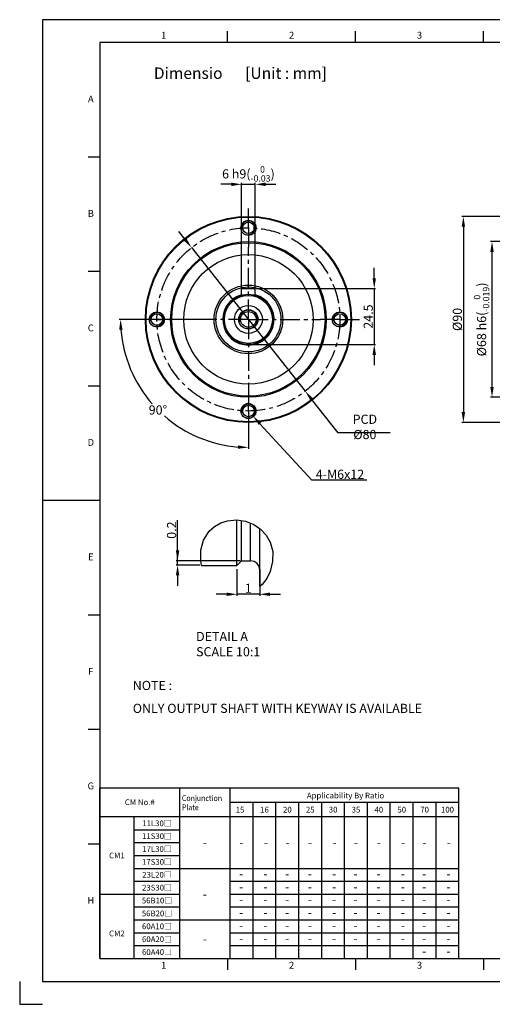
# Model space of a CAD drawing. Units: millimetres. Extents: x -10 to 604, y -10 to 430.
# Drawn here: x -10 to 197, y -10 to 420 of the extents above; entities that cross this region are included whole.
import ezdxf
from ezdxf.enums import TextEntityAlignment as Align

# ---------------------------------------------------------------- set-up
doc = ezdxf.new("R2010")
doc.units = ezdxf.units.MM
doc.header["$LTSCALE"] = 23.1
doc.header["$PDSIZE"] = 2
doc.linetypes.add('CENTER', pattern=[0.6, 0.375, -0.075, 0.075, -0.075])
doc.linetypes.add('HIDDEN', pattern=[0.2, 0.1, -0.1])
doc.layers.get('0').update_dxf_attribs({"linetype": 'CONTINUOUS'})
doc.layers.get('DEFPOINTS').update_dxf_attribs({"color": 2, "linetype": 'CONTINUOUS'})
for name, color, linetype in [('Center', 1, 'CENTER'), ('Dimension', 3, 'CONTINUOUS'), ('Hidden', 4, 'HIDDEN'), ('Object', 7, 'CONTINUOUS')]:
    doc.layers.add(name, color=color, linetype=linetype)
doc.styles.add('ROMAN', font='romand.shx', dxfattribs={"width": 0.9, "bigfont": 'bigfont.shx'})
doc.styles.get("Standard").update_dxf_attribs({"font": 'simplex.shx', "width": 0.9, "bigfont": 'bigfont.shx'})
doc.dimstyles.new('DIMSTYLE_1', dxfattribs={"dimtxt": 4, "dimasz": 4.5, "dimexe": 0.625, "dimexo": 0.625, "dimtad": 1, "dimdec": 3, "dimdsep": 46, "dimtxsty": 'STANDARD', "dimcen": 0.09, "dimadec": 0, "dimazin": 0, "dimtp": 0.2, "dimtm": 0.2, "dimtfac": 0.7, "dimtdec": 3, "dimtmove": 0, "dimatfit": 1, "dimfxl": 1, "dimtolj": 1, "dimarcsym": 0})
doc.dimstyles.new('DIMSTYLE_12', dxfattribs={"dimtxt": 4, "dimasz": 4.5, "dimexe": 0.625, "dimexo": 0.625, "dimtad": 1, "dimdec": 3, "dimdsep": 46, "dimtxsty": 'STANDARD', "dimcen": 0.09, "dimazin": 2, "dimtol": 1, "dimtm": 0.03, "dimtfac": 0.7, "dimtdec": 3, "dimtmove": 0, "dimatfit": 3, "dimfxl": 1, "dimtolj": 1, "dimarcsym": 0})
doc.dimstyles.new('DIMSTYLE_13', dxfattribs={"dimtxt": 4, "dimasz": 4.5, "dimexe": 0.625, "dimexo": 0.625, "dimtad": 0, "dimtih": 1, "dimtoh": 1, "dimdec": 3, "dimdsep": 46, "dimtxsty": 'STANDARD', "dimcen": 0.09, "dimazin": 2, "dimtm": 1e-09, "dimtfac": 0.7, "dimtdec": 3, "dimtmove": 0, "dimatfit": 3, "dimfxl": 1, "dimtolj": 1, "dimarcsym": 0})
doc.dimstyles.new('DIMSTYLE_15', dxfattribs={"dimtxt": 4, "dimasz": 4.5, "dimexe": 0.625, "dimexo": 0.625, "dimtad": 1, "dimtih": 1, "dimtoh": 1, "dimdec": 3, "dimdsep": 46, "dimtxsty": 'STANDARD', "dimcen": 0.09, "dimadec": 0, "dimazin": 0, "dimtp": 0.001, "dimtm": 0.001, "dimtfac": 1, "dimtdec": 3, "dimtmove": 0, "dimatfit": 3, "dimfxl": 1, "dimtolj": 1, "dimarcsym": 0})
doc.dimstyles.new('DIMSTYLE_19', dxfattribs={"dimtxt": 4, "dimasz": 4.5, "dimexe": 0.625, "dimexo": 0.625, "dimtad": 1, "dimdec": 3, "dimdsep": 46, "dimtxsty": 'STANDARD', "dimcen": 0.09, "dimadec": 0, "dimazin": 0, "dimtol": 1, "dimtm": 0.025, "dimtfac": 0.7, "dimtdec": 3, "dimtmove": 0, "dimatfit": 3, "dimfxl": 1, "dimtolj": 1, "dimarcsym": 0})
doc.dimstyles.new('DIMSTYLE_8', dxfattribs={"dimtxt": 4, "dimasz": 4.5, "dimexe": 0.625, "dimexo": 0.625, "dimtad": 1, "dimtih": 1, "dimtoh": 1, "dimdec": 3, "dimdsep": 46, "dimtxsty": 'STANDARD', "dimcen": 0.09, "dimadec": 0, "dimazin": 0, "dimtp": 0.3, "dimtm": 0.3, "dimtfac": 1, "dimtdec": 3, "dimtofl": 0, "dimtmove": 0, "dimatfit": 3, "dimfxl": 1, "dimtolj": 1, "dimarcsym": 0})
doc.dimstyles.new('DIMSTYLE_9', dxfattribs={"dimtxt": 4, "dimasz": 4.5, "dimexe": 0.625, "dimexo": 0.625, "dimtad": 1, "dimdsep": 46, "dimtxsty": 'STANDARD', "dimcen": 0.09, "dimadec": 0, "dimazin": 0, "dimtp": 0.03, "dimtm": -0.01, "dimtfac": 1, "dimtdec": 3, "dimtmove": 0, "dimatfit": 3, "dimfxl": 1, "dimtolj": 1, "dimarcsym": 0})
doc.dimstyles.get("Standard").update_dxf_attribs({"dimtxt": 4, "dimasz": 4.5, "dimexe": 0.625, "dimexo": 0.625, "dimtad": 1, "dimdec": 3, "dimdsep": 46, "dimtxsty": 'STANDARD', "dimcen": 0.09, "dimadec": 0, "dimazin": 0, "dimtp": 0.001, "dimtm": 0.001, "dimtfac": 1, "dimtdec": 3, "dimtmove": 0, "dimatfit": 3, "dimfxl": 1, "dimtolj": 1, "dimarcsym": 0})

# ---------------------------------------------------------------- blocks, each defined once
blk = doc.blocks.new('A2_E')
at = {"color": 7, "linetype": 'Continuous'}
for p, q in [((80.9, 410), (80.9, 415)), ((136.8, 410), (136.8, 415)), ((192.7, 410), (192.7, 415)), ((25, 360), (20, 360)), ((25, 310), (20, 310)), ((25, 260), (20, 260)), ((25, 210), (0, 210)), ((25, 210), (20, 210)), ((25, 160), (20, 160)), ((25, 110), (20, 110)), ((25, 60), (20, 60)), ((80.9, 10), (80.9, 5)), ((136.8, 10), (136.8, 5)), ((192.7, 10), (192.7, 5))]:
    blk.add_line(p, q, dxfattribs=at)
blk.add_lwpolyline([(25, 10), (584, 10), (584, 410), (25, 410)], close=True, dxfattribs=at)
at = {"layer": 'DEFPOINTS', "color": 6, "linetype": 'Continuous'}
blk.add_lwpolyline([(0, 0), (594, 0), (594, 420), (0, 420)], close=True, dxfattribs=at)
at = {"layer": 'DEFPOINTS'}
blk.add_lwpolyline([(-10, 0), (-10, -10), (0, -10)], dxfattribs=at)
blk.add_point((-0.5, 5), dxfattribs=at)
at = {"color": 7, "linetype": 'Continuous'}
for s, p in [('1', (52.95, 412.83)), ('2', (108.85, 412.83)), ('3', (164.75, 412.83)), ('A', (21.09, 385)), ('B', (21.09, 335)), ('C', (21.09, 285)), ('D', (21.09, 235)), ('E', (21.09, 185)), ('F', (21.09, 135)), ('G', (21.09, 85)), ('H', (21.09, 35)), ('2', (108.85, 6.66)), ('3', (164.75, 6.66)), ('1', (52.95, 6.66))]:
    blk.add_text(s, height=3, dxfattribs=at).set_placement(p, align=Align.MIDDLE)
blk = doc.blocks.new('*D39')
at = {"layer": 'DEFPOINTS', "color": 0}
for p in [(92.77, 302.6), (90.98, 278.1), (144.98, 278.1)]:
    blk.add_point(p, dxfattribs=at)
at = {"layer": 'Dimension', "color": 0, "lineweight": -2}
for p, q in [((144.98, 307.1), (144.98, 311.6)), ((93.39, 302.6), (145.6, 302.6)), ((144.98, 302.6), (144.98, 278.1)), ((91.6, 278.1), (145.6, 278.1)), ((144.98, 273.6), (144.98, 269.1))]:
    blk.add_line(p, q, dxfattribs=at)
at = {"layer": 'Dimension', "color": 0}
for points in [[(144.23, 307.1), (145.73, 307.1), (144.98, 302.6)], [(145.73, 273.6), (144.23, 273.6), (144.98, 278.1)]]:
    blk.add_solid(points, dxfattribs=at)
at = {"layer": 'Dimension', "color": 0, "insert": (142.35, 290.35), "char_height": 4, "attachment_point": 5, "rotation": 90}
blk.add_mtext('\\A1;24.5', dxfattribs=at)
blk = doc.blocks.new('*D46')
at = {"layer": 'DEFPOINTS', "color": 0}
for p in [(65.14, 320.46), (114.81, 257.75)]:
    blk.add_point(p, dxfattribs=at)
at = {"layer": 'Dimension', "color": 0, "lineweight": -2}
for p, q in [((62.35, 323.99), (59.55, 327.51)), ((65.14, 320.46), (114.81, 257.75)), ((129.23, 239.54), (117.6, 254.22)), ((151.9, 239.54), (129.23, 239.54))]:
    blk.add_line(p, q, dxfattribs=at)
at = {"layer": 'Dimension', "color": 0}
for points in [[(61.76, 323.52), (62.93, 324.45), (65.14, 320.46)], [(118.19, 254.68), (117.02, 253.75), (114.81, 257.75)]]:
    blk.add_solid(points, dxfattribs=at)
at = {"layer": 'Dimension', "color": 0, "insert": (140.88, 242.17), "char_height": 4, "attachment_point": 5}
blk.add_mtext('\\A1;PCD %%c80', dxfattribs=at)
blk = doc.blocks.new('*D63')
at = {"layer": 'DEFPOINTS', "color": 0}
for p in [(59.02, 183.7), (69.44, 181.79), (86.94, 183.7)]:
    blk.add_point(p, dxfattribs=at)
at = {"layer": 'Dimension', "color": 0, "lineweight": -2}
for p, q in [((59.02, 183.7), (59.02, 201.49)), ((59.02, 188.2), (59.02, 192.7)), ((86.32, 183.7), (58.4, 183.7)), ((68.81, 181.79), (58.4, 181.79)), ((59.02, 181.79), (59.02, 183.7)), ((59.02, 177.29), (59.02, 172.79))]:
    blk.add_line(p, q, dxfattribs=at)
at = {"layer": 'Dimension', "color": 0}
for points in [[(58.27, 188.2), (59.77, 188.2), (59.02, 183.7)], [(59.77, 177.29), (58.27, 177.29), (59.02, 181.79)]]:
    blk.add_solid(points, dxfattribs=at)
at = {"layer": 'Dimension', "color": 0, "insert": (56.4, 197.09), "char_height": 4, "attachment_point": 5, "rotation": 90}
blk.add_mtext('\\A1;0.2', dxfattribs=at)
blk = doc.blocks.new('*D64')
at = {"layer": 'DEFPOINTS', "color": 0}
for p in [(84.94, 180.7), (94.94, 180.7), (84.94, 169.07)]:
    blk.add_point(p, dxfattribs=at)
at = {"layer": 'Dimension', "color": 0, "lineweight": -2}
for p, q in [((84.94, 180.07), (84.94, 168.45)), ((94.94, 180.07), (94.94, 168.45)), ((80.44, 169.07), (75.94, 169.07)), ((94.94, 169.07), (84.94, 169.07)), ((99.44, 169.07), (103.94, 169.07))]:
    blk.add_line(p, q, dxfattribs=at)
at = {"layer": 'Dimension', "color": 0}
for points in [[(80.44, 168.32), (80.44, 169.82), (84.94, 169.07)], [(99.44, 169.82), (99.44, 168.32), (94.94, 169.07)]]:
    blk.add_solid(points, dxfattribs=at)
at = {"layer": 'Dimension', "color": 0, "insert": (89.94, 171.7), "char_height": 4, "attachment_point": 5}
blk.add_mtext('\\A1;1', dxfattribs=at)
blk = doc.blocks.new('*D65')
at = {"layer": 'DEFPOINTS', "color": 0}
for p in [(92.98, 348.1), (86.98, 301.6), (92.98, 301.6)]:
    blk.add_point(p, dxfattribs=at)
at = {"layer": 'Dimension', "color": 0, "lineweight": -2}
for p, q in [((86.98, 302.23), (86.98, 348.73)), ((92.98, 302.23), (92.98, 348.73)), ((82.48, 348.1), (77.98, 348.1)), ((86.98, 348.1), (92.98, 348.1)), ((97.48, 348.1), (101.98, 348.1))]:
    blk.add_line(p, q, dxfattribs=at)
at = {"layer": 'Dimension', "color": 0}
for points in [[(82.48, 347.35), (82.48, 348.85), (86.98, 348.1)], [(97.48, 348.85), (97.48, 347.35), (92.98, 348.1)]]:
    blk.add_solid(points, dxfattribs=at)
at = {"layer": 'Dimension', "color": 0, "insert": (89.98, 352.66), "char_height": 4, "attachment_point": 5}
blk.add_mtext('\\A1;\\A1;6 h9({\\H0.7x;\\S  0^ -0.03;})', dxfattribs=at)
blk = doc.blocks.new('*D66')
at = {"layer": 'DEFPOINTS', "color": 0}
for p in [(87.95, 251.32), (92, 246.89)]:
    blk.add_point(p, dxfattribs=at)
at = {"layer": 'Dimension', "color": 0}
for p, q in [((89.89, 249.1), (90.07, 249.1)), ((89.98, 249.01), (89.98, 249.19))]:
    blk.add_line(p, q, dxfattribs=at)
at = {"layer": 'Dimension', "color": 0, "lineweight": -2}
for p, q in [((117.63, 218.85), (95.04, 243.57)), ((141.74, 218.85), (117.63, 218.85))]:
    blk.add_line(p, q, dxfattribs=at)
at = {"layer": 'Dimension', "color": 0}
blk.add_solid([(95.59, 244.07), (94.48, 243.06), (92, 246.89)], dxfattribs=at)
at = {"layer": 'Dimension', "color": 0, "insert": (130, 221.47), "char_height": 4, "attachment_point": 5}
blk.add_mtext('\\A1;4-M6x12', dxfattribs=at)
blk = doc.blocks.new('*D69')
at = {"layer": 'DEFPOINTS', "color": 0}
for p in [(196.46, 323.1), (280.43, 323.1), (280.43, 255.1)]:
    blk.add_point(p, dxfattribs=at)
at = {"layer": 'Dimension', "color": 0, "lineweight": -2}
for p, q in [((279.8, 323.1), (195.84, 323.1)), ((196.46, 259.6), (196.46, 318.6)), ((279.8, 255.1), (195.84, 255.1))]:
    blk.add_line(p, q, dxfattribs=at)
at = {"layer": 'Dimension', "color": 0}
for points in [[(197.21, 318.6), (195.71, 318.6), (196.46, 323.1)], [(195.71, 259.6), (197.21, 259.6), (196.46, 255.1)]]:
    blk.add_solid(points, dxfattribs=at)
at = {"layer": 'Dimension', "color": 0, "insert": (191.9, 289.1), "char_height": 4, "attachment_point": 5, "rotation": 90}
blk.add_mtext('\\A1;\\A1;%%c68 h6({\\H0.7x;\\S  0^ -0.019;})', dxfattribs=at)
blk = doc.blocks.new('*D70')
at = {"layer": 'DEFPOINTS', "color": 0}
for p in [(288.23, 334.1), (183.93, 244.1), (288.23, 244.1)]:
    blk.add_point(p, dxfattribs=at)
at = {"layer": 'Dimension', "color": 0, "lineweight": -2}
for p, q in [((287.6, 334.1), (183.3, 334.1)), ((183.93, 329.6), (183.93, 248.6)), ((287.6, 244.1), (183.3, 244.1))]:
    blk.add_line(p, q, dxfattribs=at)
at = {"layer": 'Dimension', "color": 0}
for points in [[(184.68, 329.6), (183.18, 329.6), (183.93, 334.1)], [(183.18, 248.6), (184.68, 248.6), (183.93, 244.1)]]:
    blk.add_solid(points, dxfattribs=at)
at = {"layer": 'Dimension', "color": 0, "insert": (181.3, 289.1), "char_height": 4, "attachment_point": 5, "rotation": 90}
blk.add_mtext('\\A1;%%c90', dxfattribs=at)
blk = doc.blocks.new('*D71')
at = {"layer": 'DEFPOINTS', "color": 0}
for p in [(71.73, 289.1), (89.38, 289.1), (89.98, 288.5), (41.55, 261.14), (89.98, 243.02)]:
    blk.add_point(p, dxfattribs=at)
at = {"layer": 'Dimension', "color": 0, "lineweight": -2}
for p, q in [((71.1, 289.1), (33.43, 289.1)), ((89.98, 242.39), (89.98, 232.56))]:
    blk.add_line(p, q, dxfattribs=at)
for start, end in [(184.6121, 221.3124), (228.9424, 265.3879)]:
    blk.add_arc((89.98, 289.1), 55.92, start, end, dxfattribs=at)
at = {"layer": 'Dimension', "color": 0}
for points in [[(34.99, 284.64), (33.49, 284.58), (34.06, 289.1)], [(85.45, 232.62), (85.51, 234.11), (89.98, 233.18)]]:
    blk.add_solid(points, dxfattribs=at)
at = {"layer": 'Dimension', "color": 0, "insert": (50.44, 249.56), "char_height": 4, "attachment_point": 5}
blk.add_mtext('\\A1;90%%d', dxfattribs=at)

msp = doc.modelspace()

# ---------------------------------------------------------------- linework, layer by layer
at = {"layer": 'Center', "color": 1, "linetype": 'CENTER'}
for p, q in [((89.9757, 329.1032), (89.9757, 337.6032)), ((89.9757, 329.1032), (89.9757, 320.6032)), ((89.9757, 289.1032), (89.9757, 320.6032)), ((49.9757, 289.1032), (41.4757, 289.1032)), ((49.9757, 289.1032), (53.4757, 289.1032)), ((89.9757, 289.1032), (53.4757, 289.1032)), ((89.9757, 289.1032), (89.9757, 252.6032)), ((89.9757, 289.1032), (121.4757, 289.1032)), ((129.9757, 289.1032), (121.4757, 289.1032)), ((129.9757, 289.1032), (138.4757, 289.1032)), ((89.9757, 249.1032), (89.9757, 252.6032)), ((89.9757, 249.1032), (89.9757, 240.6032))]:
    msp.add_line(p, q, dxfattribs=at)
msp.add_circle((89.9757, 289.1032), 40, dxfattribs=at)
at = {"layer": 'Center', "color": 7, "linetype": 'Continuous'}
for radius in [6.1, 4.2, 3.4]:
    msp.add_circle((89.9757, 289.1032), radius, dxfattribs=at)
at = {"layer": 'Dimension', "ltscale": 100}
for p, q in [((25, 10), (25, 84.375)), ((182, 84.375), (25, 84.375)), ((60, 10), (60, 84.375)), ((82, 10), (82, 84.375)), ((182, 10), (182, 84.375)), ((182, 78.125), (82, 78.125)), ((92, 10), (92, 78.125)), ((102, 10), (102, 78.125)), ((112, 10), (112, 78.125)), ((122, 10), (122, 78.125)), ((132, 10), (132, 78.125)), ((132, 10), (132, 78.125)), ((142, 10), (142, 78.125)), ((152, 10), (152, 78.125)), ((162, 10), (162, 78.125)), ((172, 10), (172, 78.125)), ((182, 71.875), (25, 71.875)), ((40, 10), (40, 71.875)), ((40, 66.25), (60, 66.25)), ((40, 60.625), (60, 60.625)), ((40, 55), (60, 55)), ((40, 49.375), (60, 49.375)), ((60, 49.375), (182, 49.375)), ((40, 43.75), (60, 43.75)), ((82, 43.75), (182, 43.75)), ((25, 38.125), (60, 38.125)), ((82, 38.125), (182, 38.125)), ((40, 32.5), (60, 32.5)), ((82, 32.5), (182, 32.5)), ((40, 26.875), (60, 26.875)), ((82, 26.875), (182, 26.875)), ((40, 21.25), (60, 21.25)), ((82, 21.25), (182, 21.25))]:
    msp.add_line(p, q, dxfattribs=at)
at = {"layer": 'Dimension'}
for p, q in [((60, 26.875), (82, 26.875)), ((40, 15.625), (60, 15.625)), ((82, 15.625), (182, 15.625)), ((25, 10), (132, 10)), ((25, 10), (162, 10))]:
    msp.add_line(p, q, dxfattribs=at)
at = {"layer": 'Hidden', "linetype": 'Continuous'}
for centre, radius in [((89.9757, 329.1032), 3), ((89.9757, 289.1032), 4), ((49.9757, 289.1032), 3), ((129.9757, 289.1032), 3), ((89.9757, 249.1032), 3)]:
    msp.add_arc(centre, radius, 255, 195, dxfattribs=at)
at = {"layer": 'Object'}
for p, q in [((86.9757, 299.6375), (86.9757, 302.6032)), ((86.9757, 302.6032), (92.9757, 302.6032)), ((92.9757, 299.6375), (92.9757, 302.6032)), ((72.8529, 196.6355), (75.1608, 198.6852)), ((75.1608, 198.6852), (77.8736, 200.2068)), ((77.8736, 200.2068), (80.8482, 201.1662)), ((80.8482, 201.1662), (84.7576, 201.5384)), ((84.7576, 201.5384), (88.647, 200.9954)), ((84.9441, 181.6968), (84.9441, 201.5124)), ((86.9442, 183.6968), (86.9442, 201.2332)), ((88.647, 200.9954), (92.3082, 199.5671)), ((90.9441, 183.6968), (90.9441, 200.0993)), ((92.3082, 199.5671), (95.2747, 197.5337)), ((70.4103, 192.7674), (72.8529, 196.6355)), ((94.9441, 172.5365), (94.9441, 197.7603)), ((95.2747, 197.5337), (97.7244, 194.9151)), ((97.7244, 194.9151), (99.504, 191.8383)), ((69.166, 188.2658), (70.4103, 192.7674)), ((99.504, 191.8383), (100.6015, 187.6885)), ((69.1217, 183.5764), (69.166, 188.2658)), ((100.6015, 187.6885), (100.5738, 183.3316)), ((69.4354, 181.7913), (69.1217, 183.5764)), ((69.4645, 181.6968), (69.4354, 181.7913)), ((69.4645, 181.6968), (84.9441, 181.6968)), ((84.9441, 181.6968), (86.9442, 183.6968)), ((86.9442, 183.6968), (90.9441, 183.6968)), ((100.5738, 183.3316), (99.504, 179.0458)), ((99.504, 179.0458), (98.0155, 175.9792)), ((95.9684, 173.3323), (94.9441, 172.5365)), ((98.0155, 175.9792), (95.9684, 173.3323))]:
    msp.add_line(p, q, dxfattribs=at)
msp.add_lwpolyline([(94.9441, 179.6968), (94.6397, 181.2275), (93.7726, 182.5252), (92.4749, 183.3923), (90.9441, 183.6968)], dxfattribs=at)
for centre, radius in [((89.9757, 289.1032), 45), ((89.9757, 289.1032), 44.7), ((89.9757, 329.1032), 3.3001), ((89.9757, 329.1032), 2.5), ((89.9757, 289.1032), 34), ((89.9757, 289.1032), 33.5), ((89.9757, 289.1032), 28.2856), ((89.9757, 289.1032), 15), ((89.9757, 289.1032), 14.2), ((89.9757, 289.1032), 11), ((89.9757, 289.1032), 10.5), ((49.9757, 289.1032), 3.3001), ((129.9757, 289.1032), 3.3001), ((49.9757, 289.1032), 2.5), ((129.9757, 289.1032), 2.5), ((89.9757, 249.1032), 3.3001), ((89.9757, 249.1032), 2.5)]:
    msp.add_circle(centre, radius, dxfattribs=at)
msp.add_arc((89.9757, 289.1032), 11.2, 105.608032, 74.391658, dxfattribs=at)

# ---------------------------------------------------------------- block references
msp.add_blockref('A2_E', (0, 0), dxfattribs=at)

# ---------------------------------------------------------------- texts
at = {"style": 'ROMAN'}
msp.add_text('Dimensio  \u3000[Unit : mm]', height=5, dxfattribs=at).set_placement((48.6455, 396.644), align=Align.MIDDLE_LEFT)
for s, height, p in [('Applicability By Ratio ', 2.5, (132.8132, 81.178)), ('CM No.#', 2.5, (42.5, 78.25)), ('15', 2.5, (86.3214, 75)), ('16', 2.5, (97, 75)), ('20', 2.5, (107, 75)), ('25', 2.5, (117, 75)), ('30', 2.5, (127, 75)), ('35', 2.5, (137, 75)), ('40', 2.5, (147, 75)), ('50', 2.5, (157, 75)), ('70', 2.5, (167, 75)), ('100', 2.5, (177, 75)), ('11L30□', 2.5, (50, 69.0625)), ('11S30□', 2.5, (50, 63.4375)), ('-', 3.75, (71, 60.625)), ('-', 3.75, (87, 60.625)), ('-', 3.75, (97.575, 60.625)), ('-', 3.75, (107, 60.625)), ('-', 3.75, (117, 60.625)), ('-', 3.75, (127.575, 60.625)), ('-', 3.75, (137, 60.625)), ('-', 3.75, (147, 60.625)), ('-', 3.75, (157.575, 60.625)), ('-', 3.75, (167, 60.625)), ('-', 3.75, (177.575, 60.625)), ('CM1', 2.5, (32.5, 55)), ('17L30□', 2.5, (50, 57.8125)), ('17S30□', 2.5, (50, 52.1875)), ('23L20□', 2.5, (50, 46.5625)), ('-', 3.75, (86.8494, 46.9603)), ('-', 3.75, (97.4244, 46.9603)), ('-', 3.75, (106.8494, 46.9603)), ('-', 3.75, (116.8494, 46.9603)), ('-', 3.75, (127.4244, 46.9603)), ('-', 3.75, (136.8494, 46.9603)), ('-', 3.75, (146.8494, 46.9603)), ('-', 3.75, (157.4244, 46.9603)), ('-', 3.75, (166.8494, 46.9603)), ('-', 3.75, (177.4244, 46.9603)), ('23S30□', 2.5, (50, 40.9375)), ('-', 3.75, (86.8494, 41.3353)), ('-', 3.75, (97.4244, 41.3353)), ('-', 3.75, (106.8494, 41.3353)), ('-', 3.75, (116.8494, 41.3353)), ('-', 3.75, (127.4244, 41.3353)), ('-', 3.75, (136.8494, 41.3353)), ('-', 3.75, (146.8494, 41.3353)), ('-', 3.75, (157.4244, 41.3353)), ('-', 3.75, (166.8494, 41.3353)), ('-', 3.75, (177.4244, 41.3353)), ('56B10□', 2.5, (50, 35.3125)), ('-', 3.75, (71, 38.125)), ('-', 3.75, (86.8494, 35.7103)), ('-', 3.75, (97.4244, 35.7103)), ('-', 3.75, (106.8494, 35.7103)), ('-', 3.75, (116.8494, 35.7103)), ('-', 3.75, (127.4244, 35.7103)), ('-', 3.75, (136.8494, 35.7103)), ('-', 3.75, (146.8494, 35.7103)), ('-', 3.75, (157.4244, 35.7103)), ('-', 3.75, (166.8494, 35.7103)), ('-', 3.75, (177.4244, 35.7103)), ('56B20□', 2.5, (50, 29.6875)), ('-', 3.75, (86.8494, 30.0853)), ('-', 3.75, (97.4244, 30.0853)), ('-', 3.75, (106.8494, 30.0853)), ('-', 3.75, (116.8494, 30.0853)), ('-', 3.75, (127.4244, 30.0853)), ('-', 3.75, (136.8494, 30.0853)), ('-', 3.75, (146.8494, 30.0853)), ('-', 3.75, (157.4244, 30.0853)), ('-', 3.75, (166.8494, 30.0853)), ('-', 3.75, (177.4244, 30.0853)), ('CM2', 2.5, (32.5, 20.954)), ('60A10□', 2.5, (50, 24.0625)), ('-', 3.75, (86.8494, 24.4603)), ('-', 3.75, (97.4244, 24.4603)), ('-', 3.75, (106.8494, 24.4603)), ('-', 3.75, (116.8494, 24.4603)), ('-', 3.75, (127.4244, 24.4603)), ('-', 3.75, (136.8494, 24.4603)), ('-', 3.75, (146.8494, 24.4603)), ('-', 3.75, (157.4244, 24.4603)), ('-', 3.75, (166.8494, 24.4603)), ('-', 3.75, (177.4244, 24.4603)), ('60A20□', 2.5, (50, 18.4375)), ('-', 3.75, (71, 18.4896)), ('-', 3.75, (86.8494, 18.8353)), ('-', 3.75, (97.4244, 18.8353)), ('-', 3.75, (106.8494, 18.8353)), ('-', 3.75, (116.8494, 18.8353)), ('-', 3.75, (127.4244, 18.8353)), ('-', 3.75, (136.8494, 18.8353)), ('-', 3.75, (146.8494, 18.8353)), ('-', 3.75, (157.4244, 18.8353)), ('-', 3.75, (166.8494, 18.8353)), ('-', 3.75, (177.4244, 18.8353)), ('60A40□', 2.5, (50, 12.8125)), ('-', 3.75, (166.8494, 13.2103)), ('-', 3.75, (177.4244, 13.2103))]:
    msp.add_text(s, height=height, dxfattribs=at).set_placement(p, align=Align.MIDDLE_CENTER)
at = {"style": 'ROMAN', "width": 0.9}
for s, p in [('Conjunction ', (60.905, 78.7732)), ('Plate', (60.8684, 74.7844))]:
    msp.add_text(s, height=2.5, dxfattribs=at).set_placement(p)
at = {"insert": (39.4274, 131.248), "char_height": 4, "width": 170.725503, "attachment_point": 1, "line_spacing_factor": 1.5}
msp.add_mtext('{NOTE :  \\P      ONLY OUTPUT SHAFT WITH KEYWAY IS AVAILABLE}', dxfattribs=at)
at = {"layer": 'Dimension', "color": 3, "linetype": 'Continuous', "insert": (67.1092, 152.6379), "char_height": 4, "width": 32, "attachment_point": 1}
msp.add_mtext('DETAIL A\\PSCALE 10:1', dxfattribs=at)

# ---------------------------------------------------------------- dimensions: what is measured, and where the dimension line sits
at = {"layer": 'Dimension'}
dim = msp.add_linear_dim(base=(92.9757, 348.1032), p1=(86.9757, 301.6032), p2=(92.9757, 301.6032), text='\\A1;<>({\\H0.7x;\\S  0^ -0.03;})', dimstyle='DIMSTYLE_12', override={"dimgap": 0.625, "dimpost": ' h9', "dimtol": 0, "dimlim": 0}, dxfattribs=at)
dim.commit()
dim.dimension.update_dxf_attribs({"geometry": '*D65', "text_midpoint": (89.9757, 348.1032), "dimtype": 160})
dim = msp.add_linear_dim(base=(183.928, 244.1032), p1=(288.228, 334.1032), p2=(288.228, 244.1032), angle=90, dimstyle='DIMSTYLE_9', override={"dimpost": '%%c<>'}, dxfattribs=at)
dim.commit()
dim.dimension.update_dxf_attribs({"geometry": '*D70', "text_midpoint": (183.928, 289.1032), "dimtype": 160})
for p1, p2, text, dimstyle, picture, middle in [((65.1406, 320.4595), (114.8108, 257.7469), 'PCD <>', 'DIMSTYLE_15', '*D46', (140.8786, 239.5406)), ((87.9517, 251.3176), (91.9997, 246.8888), '4-M6x12', 'DIMSTYLE_8', '*D66', (129.9958, 218.8489))]:
    dim = msp.add_diameter_dim_2p(p1=p1, p2=p2, text=text, dimstyle=dimstyle, dxfattribs=at)
    dim.commit()
    dim.dimension.update_dxf_attribs({"geometry": picture, "text_midpoint": middle, "dimtype": 163})
dim = msp.add_linear_dim(base=(196.4615, 323.1028), p1=(280.428, 255.1032), p2=(280.428, 323.1028), angle=90, text='\\A1;<>({\\H0.7x;\\S  0^ -0.019;})', dimstyle='DIMSTYLE_19', override={"dimgap": 0.625, "dimpost": '%%c<> h6', "dimtol": 0, "dimlim": 0}, dxfattribs=at)
dim.commit()
dim.dimension.update_dxf_attribs({"geometry": '*D69', "text_midpoint": (196.4615, 289.103), "dimtype": 160})
dim = msp.add_linear_dim(base=(144.9757, 278.1032), p1=(92.7677, 302.6032), p2=(90.9757, 278.1032), angle=270, dimstyle='DIMSTYLE_1', dxfattribs=at)
dim.commit()
dim.dimension.update_dxf_attribs({"geometry": '*D39', "text_midpoint": (144.9757, 290.3532), "dimtype": 160})
dim = msp.add_angular_dim_2l(base=(41.5487, 261.1439), line1=((71.7257, 289.1032), (89.3757, 289.1032)), line2=((89.9757, 288.5032), (89.9757, 243.018)), dimstyle='DIMSTYLE_13', dxfattribs=at)
dim.commit()
dim.dimension.update_dxf_attribs({"geometry": '*D71', "text_midpoint": (50.4352, 249.5627), "dimtype": 162})
for base, p1, p2, angle, text, dimstyle, picture, middle in [((59.02, 183.6968), (69.4354, 181.7913), (86.9442, 183.6968), 90, '0.2', 'DIMSTYLE_1', '*D63', (59.02, 197.0932)), ((84.9441, 169.0748), (94.9441, 180.6968), (84.9441, 180.6968), 180, '1', 'STANDARD', '*D64', (89.9441, 169.0748))]:
    dim = msp.add_linear_dim(base=base, p1=p1, p2=p2, angle=angle, text=text, dimstyle=dimstyle, dxfattribs=at)
    dim.commit()
    dim.dimension.update_dxf_attribs({"geometry": picture, "text_midpoint": middle, "dimtype": 160})

doc.saveas('drawing.dxf')
